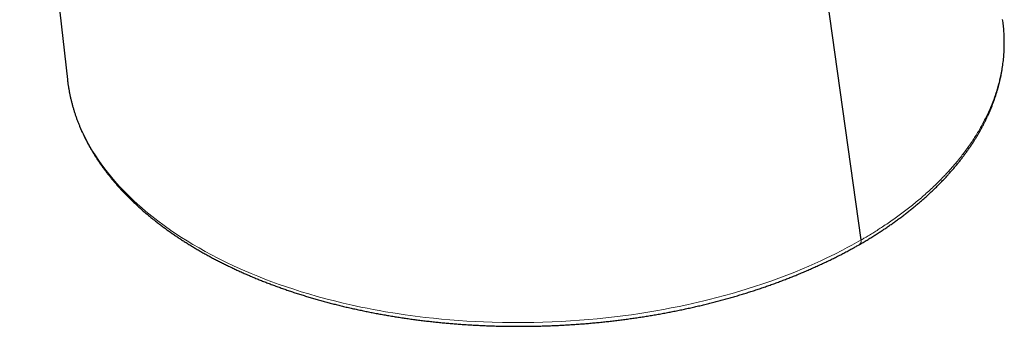
# Model space of a CAD drawing. Units: millimetres. Extents: x 8 to 658, y 12 to 494.
# Drawn here: x 512 to 569, y 117 to 135 of the extents above; entities that cross this region are included whole.
import ezdxf

# ---------------------------------------------------------------- set-up
doc = ezdxf.new("R2010")
doc.units = ezdxf.units.MM

msp = doc.modelspace()

# ---------------------------------------------------------------- linework, layer by layer
at = {"color": 7, "linetype": 'Continuous', "lineweight": 30}
for p, q in [((560.655, 122.023), (555.007, 162.379)), ((511.582, 156.275), (514.366, 131.39)), ((568.908, 134.806), (568.898, 134.881)), ((514.367, 131.39), (514.376, 131.315)), ((560.531, 121.744), (560.527, 121.742))]:
    msp.add_line(p, q, dxfattribs=at)
at = {"color": 252, "linetype": 'Continuous', "lineweight": 0, "flags": 128}
msp.add_lwpolyline([(514.376, 131.315), (514.395, 131.161), (514.444, 130.84), (514.505, 130.52), (514.578, 130.199), (514.662, 129.88), (514.757, 129.561), (514.843, 129.303), (514.936, 129.047), (515.037, 128.791), (515.145, 128.535), (515.313, 128.174), (515.496, 127.814), (515.693, 127.457), (515.852, 127.19), (516.02, 126.925), (516.196, 126.662), (516.381, 126.4), (516.619, 126.083), (516.869, 125.769), (517.131, 125.458), (517.408, 125.149), (517.696, 124.844), (517.997, 124.544), (518.225, 124.326), (518.459, 124.111), (518.699, 123.898), (518.946, 123.687), (519.287, 123.408), (519.638, 123.135), (520.001, 122.865), (520.375, 122.6), (520.692, 122.384), (521.017, 122.172), (521.348, 121.963), (521.687, 121.758), (522.039, 121.552), (522.397, 121.351), (522.763, 121.153), (523.136, 120.959), (523.605, 120.725), (524.083, 120.498), (524.573, 120.277), (525.071, 120.063), (525.472, 119.898), (525.879, 119.737), (526.292, 119.581), (526.709, 119.43), (527.134, 119.283), (527.563, 119.14), (527.997, 119.002), (528.436, 118.869), (528.93, 118.726), (529.429, 118.59), (529.934, 118.459), (530.444, 118.335), (530.96, 118.217), (531.48, 118.105), (531.834, 118.033), (532.19, 117.963), (532.548, 117.897), (532.907, 117.834), (533.48, 117.739), (534.057, 117.652), (534.638, 117.573), (535.222, 117.501), (535.704, 117.447), (536.187, 117.399), (536.673, 117.356), (537.16, 117.317), (537.65, 117.284), (538.142, 117.256), (538.635, 117.233), (539.129, 117.215), (539.735, 117.2), (540.342, 117.193), (540.95, 117.193), (541.559, 117.202), (542.094, 117.216), (542.628, 117.235), (543.162, 117.261), (543.697, 117.293), (544.231, 117.33), (544.763, 117.374), (545.264, 117.42), (545.763, 117.472), (546.261, 117.529), (546.758, 117.591), (547.254, 117.658), (547.747, 117.731), (548.208, 117.804), (548.667, 117.881), (549.124, 117.963), (549.579, 118.05), (550.032, 118.141), (550.482, 118.236), (550.812, 118.309), (551.141, 118.385), (551.468, 118.463), (551.794, 118.543), (552.242, 118.658), (552.686, 118.777), (553.127, 118.901), (553.565, 119.029), (553.999, 119.162), (554.43, 119.3), (554.909, 119.459), (555.383, 119.624), (555.852, 119.794), (556.316, 119.97), (556.774, 120.15), (557.227, 120.336), (557.589, 120.491), (557.947, 120.649), (558.301, 120.81), (558.651, 120.974), (559.109, 121.197), (559.56, 121.426), (559.838, 121.572), (560.114, 121.72), (560.386, 121.871), (560.654, 122.023), (560.654, 122.023), (560.654, 122.023)], dxfattribs=at)
at = {"color": 7, "linetype": 'Continuous', "lineweight": 30}
for points, knots in [([(560.531, 121.744), (560.552, 121.756), (560.651, 121.812), (560.824, 121.915), (561.049, 122.05), (561.272, 122.187), (561.493, 122.326), (561.711, 122.466), (561.926, 122.608), (562.139, 122.751), (562.349, 122.896), (562.557, 123.042), (562.761, 123.19), (562.963, 123.34), (563.163, 123.49), (563.36, 123.643), (563.553, 123.796), (563.744, 123.951), (563.931, 124.107), (564.116, 124.265), (564.297, 124.423), (564.476, 124.583), (564.651, 124.744), (564.824, 124.907), (564.993, 125.07), (565.159, 125.235), (565.321, 125.4), (565.48, 125.567), (565.636, 125.735), (565.789, 125.903), (565.938, 126.073), (566.084, 126.244), (566.227, 126.415), (566.365, 126.586), (566.5, 126.759), (566.632, 126.932), (566.76, 127.107), (566.886, 127.282), (567.007, 127.458), (567.125, 127.635), (567.239, 127.812), (567.35, 127.99), (567.457, 128.168), (567.56, 128.347), (567.66, 128.527), (567.757, 128.707), (567.85, 128.888), (567.939, 129.069), (568.025, 129.252), (568.107, 129.434), (568.186, 129.618), (568.261, 129.802), (568.332, 129.986), (568.401, 130.172), (568.465, 130.358), (568.526, 130.544), (568.583, 130.73), (568.636, 130.916), (568.686, 131.102), (568.732, 131.289), (568.774, 131.476), (568.813, 131.662), (568.848, 131.849), (568.879, 132.036), (568.906, 132.223), (568.93, 132.409), (568.95, 132.595), (568.967, 132.782), (568.98, 132.968), (568.989, 133.154), (568.994, 133.34), (568.996, 133.526), (568.994, 133.712), (568.989, 133.898), (568.98, 134.084), (568.967, 134.271), (568.95, 134.456), (568.932, 134.634), (568.916, 134.749), (568.909, 134.803)], [0, 0, 0, 0, 0.003711, 0.017065, 0.030365, 0.043715, 0.057063, 0.070411, 0.083761, 0.097114, 0.110475, 0.123844, 0.137225, 0.150621, 0.16404, 0.177465, 0.190878, 0.204281, 0.217678, 0.231069, 0.244459, 0.257848, 0.271239, 0.284635, 0.298058, 0.311416, 0.324779, 0.338144, 0.351504, 0.364854, 0.378189, 0.391506, 0.404799, 0.418061, 0.43119, 0.444481, 0.457741, 0.470972, 0.484175, 0.497354, 0.510509, 0.523645, 0.536762, 0.549863, 0.562952, 0.576029, 0.589098, 0.602161, 0.61522, 0.628278, 0.641337, 0.6544, 0.667469, 0.680546, 0.693638, 0.706689, 0.719686, 0.732667, 0.745634, 0.758594, 0.771523, 0.784423, 0.797339, 0.810238, 0.823087, 0.835867, 0.848675, 0.861464, 0.874236, 0.886996, 0.899746, 0.912489, 0.92523, 0.937971, 0.950715, 0.963465, 0.976232, 0.988986, 1, 1, 1, 1]), ([(514.375, 131.311), (514.383, 131.25), (514.398, 131.127), (514.426, 130.942), (514.458, 130.757), (514.493, 130.571), (514.532, 130.386), (514.574, 130.202), (514.62, 130.017), (514.67, 129.833), (514.723, 129.65), (514.779, 129.468), (514.84, 129.286), (514.903, 129.104), (514.971, 128.924), (515.042, 128.743), (515.116, 128.564), (515.194, 128.385), (515.276, 128.207), (515.361, 128.03), (515.449, 127.853), (515.541, 127.677), (515.636, 127.503), (515.735, 127.328), (515.837, 127.155), (515.942, 126.983), (516.051, 126.811), (516.164, 126.64), (516.28, 126.47), (516.399, 126.301), (516.521, 126.133), (516.647, 125.966), (516.776, 125.8), (516.908, 125.636), (517.043, 125.472), (517.182, 125.31), (517.324, 125.148), (517.469, 124.988), (517.618, 124.828), (517.769, 124.67), (517.924, 124.513), (518.083, 124.356), (518.245, 124.201), (518.41, 124.047), (518.577, 123.894), (518.747, 123.743), (518.92, 123.594), (519.097, 123.445), (519.277, 123.297), (519.461, 123.15), (519.647, 123.005), (519.835, 122.862), (520.026, 122.72), (520.219, 122.58), (520.416, 122.441), (520.616, 122.303), (520.819, 122.166), (521.024, 122.031), (521.233, 121.897), (521.445, 121.764), (521.659, 121.633), (521.877, 121.503), (522.097, 121.374), (522.32, 121.247), (522.546, 121.121), (522.773, 120.998), (523.003, 120.876), (523.235, 120.755), (523.47, 120.637), (523.706, 120.52), (523.945, 120.405), (524.185, 120.292), (524.428, 120.181), (524.672, 120.072), (524.919, 119.964), (525.169, 119.857), (525.421, 119.753), (525.675, 119.65), (525.931, 119.549), (526.187, 119.451), (526.445, 119.354), (526.705, 119.259), (526.967, 119.166), (527.232, 119.074), (527.499, 118.985), (527.767, 118.897), (528.037, 118.811), (528.308, 118.727), (528.582, 118.645), (528.857, 118.565), (529.133, 118.487), (529.412, 118.41), (529.692, 118.336), (529.974, 118.263), (530.258, 118.192), (530.543, 118.123), (530.831, 118.056), (531.12, 117.991), (531.411, 117.928), (531.703, 117.867), (531.996, 117.808), (532.29, 117.751), (532.586, 117.695), (532.884, 117.642), (533.183, 117.591), (533.484, 117.541), (533.784, 117.494), (534.085, 117.449), (534.387, 117.406), (534.69, 117.365), (534.995, 117.326), (535.301, 117.289), (535.608, 117.254), (535.916, 117.221), (536.225, 117.191), (536.534, 117.162), (536.845, 117.135), (537.157, 117.111), (537.469, 117.088), (537.782, 117.068), (538.096, 117.049), (538.41, 117.033), (538.725, 117.019), (539.04, 117.007), (539.356, 116.997), (539.673, 116.989), (539.989, 116.983), (540.306, 116.98), (540.623, 116.978), (540.941, 116.979), (541.26, 116.982), (541.578, 116.987), (541.897, 116.994), (542.214, 117.003), (542.531, 117.014), (542.849, 117.028), (543.166, 117.043), (543.484, 117.061), (543.802, 117.081), (544.119, 117.103), (544.435, 117.127), (544.751, 117.153), (545.066, 117.181), (545.381, 117.211), (545.695, 117.243), (546.009, 117.278), (546.322, 117.315), (546.635, 117.353), (546.948, 117.394), (547.26, 117.437), (547.572, 117.482), (547.884, 117.53), (548.194, 117.579), (548.504, 117.63), (548.812, 117.684), (549.12, 117.739), (549.426, 117.797), (549.731, 117.856), (550.036, 117.918), (550.339, 117.981), (550.64, 118.047), (550.941, 118.115), (551.239, 118.184), (551.537, 118.256), (551.833, 118.329), (552.127, 118.404), (552.421, 118.482), (552.712, 118.561), (553.003, 118.642), (553.292, 118.726), (553.58, 118.811), (553.866, 118.898), (554.151, 118.988), (554.435, 119.079), (554.716, 119.172), (554.995, 119.266), (555.273, 119.363), (555.548, 119.462), (555.822, 119.562), (556.094, 119.664), (556.364, 119.768), (556.633, 119.874), (556.899, 119.982), (557.164, 120.092), (557.427, 120.203), (557.689, 120.317), (557.948, 120.433), (558.206, 120.55), (558.461, 120.668), (558.713, 120.789), (558.964, 120.911), (559.213, 121.036), (559.459, 121.162), (559.704, 121.289), (559.934, 121.412), (560.153, 121.532), (560.347, 121.64), (560.473, 121.711), (560.529, 121.743)], [0, 0, 0, 0, 0.0049926, 0.0100338, 0.0150773, 0.0201244, 0.0251763, 0.0302343, 0.0353007, 0.0403408, 0.0453795, 0.0504146, 0.0554476, 0.0604798, 0.0655123, 0.0705462, 0.0755826, 0.0806192, 0.0856331, 0.0906486, 0.0956636, 0.1006781, 0.1056918, 0.1107045, 0.1157159, 0.1207258, 0.1257337, 0.1307702, 0.135791, 0.1408059, 0.1458159, 0.1508218, 0.1558247, 0.1608256, 0.1658254, 0.170825, 0.1758253, 0.180827, 0.1858312, 0.1908386, 0.1958504, 0.2008673, 0.2058905, 0.2109207, 0.2159597, 0.2209177, 0.2259309, 0.2309562, 0.2359888, 0.2410238, 0.246055, 0.2510771, 0.2560851, 0.261074, 0.2660652, 0.2710928, 0.2761226, 0.2811558, 0.2861932, 0.291236, 0.2962852, 0.3013418, 0.3064068, 0.3114816, 0.3165441, 0.3215997, 0.3266498, 0.3316952, 0.3367372, 0.3417768, 0.346815, 0.3518533, 0.3568419, 0.3618588, 0.3668878, 0.3719237, 0.3769612, 0.3819932, 0.3870143, 0.3920191, 0.3970025, 0.4019711, 0.4069925, 0.412009, 0.4170214, 0.4220308, 0.4270383, 0.4320449, 0.4370516, 0.4420593, 0.4470688, 0.4520812, 0.4570976, 0.4621191, 0.4671466, 0.4721812, 0.4772239, 0.4822758, 0.487338, 0.4924153, 0.4974273, 0.5024837, 0.5075544, 0.5126344, 0.5177188, 0.5228015, 0.5278764, 0.5329384, 0.5379827, 0.5430697, 0.5481568, 0.5532462, 0.558339, 0.5634363, 0.5685391, 0.5736486, 0.5787659, 0.5838922, 0.5890237, 0.5941565, 0.5992916, 0.60443, 0.6095727, 0.6147208, 0.6198753, 0.6250374, 0.6302009, 0.6353551, 0.6405256, 0.6457081, 0.6508982, 0.6560915, 0.6612828, 0.666467, 0.6716392, 0.6768069, 0.6820151, 0.6872188, 0.6924191, 0.6976169, 0.7028133, 0.7080093, 0.7132059, 0.7184037, 0.7236039, 0.7288074, 0.7340154, 0.7392287, 0.7444484, 0.7496755, 0.7549112, 0.7601563, 0.7654137, 0.7706521, 0.7758921, 0.7811347, 0.7863795, 0.791626, 0.7968738, 0.8021225, 0.8073711, 0.8126085, 0.8178505, 0.8230913, 0.8283319, 0.8335732, 0.8388161, 0.8440616, 0.8493109, 0.8545648, 0.8598247, 0.8650982, 0.8703678, 0.8756346, 0.8808995, 0.8861635, 0.8914277, 0.8966928, 0.9019596, 0.9072292, 0.9125025, 0.9177805, 0.9230643, 0.9283547, 0.9336528, 0.9389596, 0.9442764, 0.9496025, 0.9549002, 0.9602115, 0.9655338, 0.9708643, 0.9762005, 0.9815396, 0.9868787, 0.9914109, 0.9961736, 1, 1, 1, 1])]:
    msp.add_open_spline(points, degree=3, knots=knots, dxfattribs=at)
at = {"color": 252, "linetype": 'Continuous', "lineweight": 0}
for points, knots in [([(560.655, 122.023), (560.725, 122.064), (560.884, 122.157), (561.127, 122.303), (561.384, 122.462), (561.638, 122.622), (561.918, 122.804), (562.221, 123.008), (562.548, 123.234), (562.867, 123.464), (563.18, 123.698), (563.486, 123.935), (563.787, 124.177), (564.085, 124.426), (564.377, 124.679), (564.661, 124.937), (564.938, 125.197), (565.206, 125.46), (565.446, 125.706), (565.658, 125.932), (565.846, 126.138), (566.029, 126.346), (566.226, 126.58), (566.436, 126.838), (566.655, 127.123), (566.866, 127.41), (567.067, 127.7), (567.259, 127.992), (567.441, 128.285), (567.612, 128.58), (567.773, 128.875), (567.925, 129.173), (568.067, 129.472), (568.199, 129.774), (568.321, 130.075), (568.433, 130.377), (568.534, 130.68), (568.626, 130.984), (568.707, 131.289), (568.779, 131.595), (568.84, 131.901), (568.891, 132.206), (568.932, 132.512), (568.962, 132.818), (568.982, 133.124), (568.992, 133.431), (568.992, 133.738), (568.982, 134.043), (568.961, 134.347), (568.936, 134.601), (568.915, 134.754), (568.908, 134.806)], [0, 0, 0, 0, 0.01235, 0.027787, 0.043224, 0.058672, 0.07412, 0.095061, 0.116003, 0.136944, 0.157945, 0.178947, 0.199947, 0.221606, 0.243267, 0.264926, 0.286651, 0.308378, 0.330103, 0.346669, 0.363236, 0.379815, 0.396395, 0.418529, 0.440666, 0.462801, 0.485009, 0.507219, 0.529426, 0.551438, 0.573452, 0.595464, 0.617548, 0.639635, 0.661719, 0.683604, 0.705491, 0.727377, 0.749334, 0.771294, 0.793251, 0.815012, 0.836776, 0.858537, 0.880371, 0.902207, 0.924041, 0.945687, 0.967334, 0.988979, 1, 1, 1, 1]), ([(560.655, 122.023), (560.655, 122.002), (560.654, 121.96), (560.643, 121.902), (560.625, 121.851), (560.601, 121.807), (560.57, 121.771), (560.546, 121.75), (560.531, 121.744), (560.531, 121.744)], [0, 0, 0, 0, 0.165435, 0.330871, 0.496306, 0.661742, 0.827177, 0.992613, 1, 1, 1, 1])]:
    msp.add_open_spline(points, degree=3, knots=knots, dxfattribs=at)

doc.saveas('drawing.dxf')
